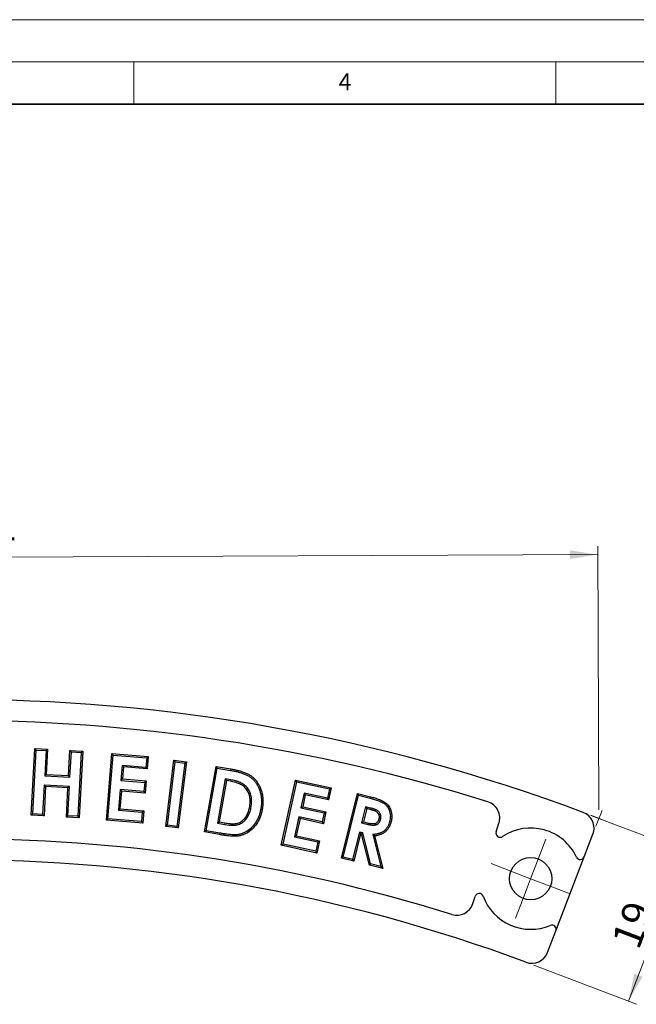
# Model space of a CAD drawing. Units: millimetres. Extents: x 0 to 420, y 0 to 297.
# Drawn here: x 151 to 225, y 180 to 297 of the extents above; entities that cross this region are included whole.
import ezdxf

# ---------------------------------------------------------------- set-up
doc = ezdxf.new("R2010")
doc.units = ezdxf.units.MM
doc.linetypes.add('PHANTOM', pattern=[12.7, 6.35, -1.27, 1.27, -1.27, 1.27, -1.27])
doc.styles.add('SLDTEXTSTYLE0', font='TXT', dxfattribs={"width": 0.605})
doc.styles.add('SLDTEXTSTYLE2', font='TXT', dxfattribs={"width": 0.75})
doc.dimstyles.new('SLDDIMSTYLE0', dxfattribs={"dimtxt": 3.5, "dimasz": 3.302, "dimexe": 0, "dimexo": 0.0625, "dimgap": 0.875, "dimtad": 1, "dimdec": 0, "dimrnd": 1e-09, "dimzin": 12, "dimdsep": 46, "dimtxsty": 'SLDTEXTSTYLE2', "dimsah": 1, "dimcen": 0.09, "dimadec": 0, "dimazin": 3, "dimtfac": 1, "dimtdec": 0, "dimtofl": 0, "dimtmove": 0, "dimatfit": 3, "dimfxl": 0, "dimfrac": 2, "dimtolj": 1, "dimtzin": 12, "dimarcsym": 0})
doc.dimstyles.new('SLDDIMSTYLE1', dxfattribs={"dimtxt": 3.5, "dimasz": 3.302, "dimexe": 0, "dimexo": 0.0625, "dimgap": 0.875, "dimtad": 1, "dimrnd": 1e-09, "dimzin": 12, "dimdsep": 46, "dimtxsty": 'SLDTEXTSTYLE2', "dimsah": 1, "dimcen": 0.09, "dimadec": 0, "dimazin": 3, "dimtfac": 1, "dimtofl": 0, "dimtmove": 0, "dimatfit": 3, "dimfxl": 0, "dimfrac": 2, "dimtolj": 1, "dimtzin": 12, "dimarcsym": 0})

# ---------------------------------------------------------------- blocks, each defined once
blk = doc.blocks.new('_D')
at = {"color": 7, "linetype": 'Continuous', "lineweight": 0}
for p, q in [((220.1, 203.38), (219.97, 234.63)), ((66.45, 202.71), (66.31, 233.96)), ((66.32, 232.96), (219.97, 233.63))]:
    blk.add_line(p, q, dxfattribs=at)
at = {"color": 7, "linetype": 'Continuous', "lineweight": 18}
for points in [[(66.32, 232.96), (69.62, 232.47), (69.62, 233.48)], [(219.97, 233.63), (216.67, 234.13), (216.67, 233.11)]]:
    blk.add_solid(points, dxfattribs=at)
at = {"color": 7, "linetype": 'Continuous', "lineweight": 18, "insert": (143.04, 237.81), "char_height": 3.5, "attachment_point": 1, "rotation": 0.25, "style": 'SLDTEXTSTYLE2'}
blk.add_mtext('154', dxfattribs=at)
blk = doc.blocks.new('_D_1')
at = {"color": 7, "linetype": 'Continuous', "lineweight": 0}
for p, q in [((219.15, 202.74), (231.3, 198.11)), ((223.59, 180.71), (230.37, 198.46)), ((212.38, 184.99), (224.53, 180.35))]:
    blk.add_line(p, q, dxfattribs=at)
at = {"color": 7, "linetype": 'Continuous', "lineweight": 18}
for points in [[(230.37, 198.46), (228.72, 195.56), (229.66, 195.2)], [(223.59, 180.71), (225.25, 183.61), (224.3, 183.98)]]:
    blk.add_solid(points, dxfattribs=at)
at = {"color": 7, "linetype": 'Continuous', "lineweight": 18, "insert": (221.52, 187.93), "char_height": 3.5, "attachment_point": 1, "rotation": 69.1199, "style": 'SLDTEXTSTYLE2'}
blk.add_mtext('19', dxfattribs=at)
blk = doc.blocks.new('SW_CENTERMARKSYMBOL_1')
at = {"color": 0, "linetype": 'Continuous', "lineweight": 18}
for p, q in [((0.9, 2.33), (1.79, 4.67)), ((0, 0), (0.9, 2.33)), ((-2.33, 0.9), (-4.67, 1.79)), ((0, 0), (-2.33, 0.9)), ((0, 0), (-0.9, -2.33)), ((0, 0), (2.33, -0.9)), ((2.33, -0.9), (4.67, -1.79)), ((-0.9, -2.33), (-1.79, -4.67))]:
    blk.add_line(p, q, dxfattribs=at)

msp = doc.modelspace()

# ---------------------------------------------------------------- linework, layer by layer
at = {"color": 7, "linetype": 'Continuous', "lineweight": 18}
for p, q in [((0, 297), (420, 297)), ((15, 292), (415, 292)), ((165, 292), (165, 287)), ((215, 292), (215, 287)), ((219.746, 201.438), (220.466, 203.314)), ((219.155, 202.742), (221.043, 202.027))]:
    msp.add_line(p, q, dxfattribs=at)
at = {"color": 7, "linetype": 'Continuous', "lineweight": 35}
msp.add_line((410, 287), (20, 287), dxfattribs=at)
at = {"color": 7, "linetype": 'Continuous', "lineweight": 25}
for p, q in [((152.855, 202.756), (153.283, 210.656)), ((153.039, 202.921), (153.449, 210.472)), ((153.449, 210.472), (153.283, 210.656)), ((153.283, 210.656), (154.808, 210.573)), ((153.449, 210.472), (154.624, 210.408)), ((154.624, 210.408), (154.462, 207.426)), ((154.624, 210.408), (154.808, 210.573)), ((154.808, 210.573), (154.646, 207.592)), ((157.287, 207.448), (157.449, 210.43)), ((157.614, 210.245), (157.449, 210.43)), ((157.449, 210.43), (158.969, 210.347)), ((157.453, 207.264), (157.614, 210.245)), ((157.614, 210.245), (158.785, 210.182)), ((158.785, 210.182), (158.375, 202.631)), ((158.969, 210.347), (158.541, 202.447)), ((158.785, 210.182), (158.969, 210.347)), ((161.76, 202.177), (162.423, 210.065)), ((162.582, 209.876), (162.423, 210.065)), ((162.423, 210.065), (166.729, 209.705)), ((161.949, 202.336), (162.582, 209.876)), ((162.582, 209.876), (166.54, 209.545)), ((166.54, 209.545), (166.446, 208.423)), ((166.54, 209.545), (166.729, 209.705)), ((166.729, 209.705), (166.606, 208.234)), ((168.791, 201.422), (169.754, 209.273)), ((168.986, 201.574), (169.907, 209.079)), ((169.907, 209.079), (169.754, 209.273)), ((169.754, 209.273), (171.238, 209.092)), ((169.907, 209.079), (171.043, 208.94)), ((171.043, 208.94), (170.122, 201.436)), ((171.238, 209.092), (170.275, 201.241)), ((171.043, 208.94), (171.238, 209.092)), ((163.631, 208.659), (163.482, 206.885)), ((163.631, 208.659), (163.791, 208.47)), ((166.446, 208.423), (163.631, 208.659)), ((163.791, 208.47), (163.671, 207.045)), ((166.606, 208.234), (163.791, 208.47)), ((166.446, 208.423), (166.606, 208.234)), ((173.394, 200.767), (174.751, 208.545)), ((173.596, 200.909), (174.894, 208.343)), ((174.894, 208.343), (174.751, 208.545)), ((174.751, 208.545), (176.507, 208.239)), ((174.894, 208.343), (176.476, 208.067)), ((154.462, 207.426), (154.646, 207.592)), ((154.462, 207.426), (157.453, 207.264)), ((154.646, 207.592), (157.287, 207.448)), ((157.453, 207.264), (157.287, 207.448)), ((163.482, 206.885), (163.671, 207.045)), ((163.482, 206.885), (166.297, 206.649)), ((163.671, 207.045), (166.486, 206.809)), ((166.297, 206.649), (166.206, 205.556)), ((166.297, 206.649), (166.486, 206.809)), ((166.486, 206.809), (166.365, 205.367)), ((175.835, 207.061), (174.919, 201.816)), ((175.977, 206.858), (175.122, 201.958)), ((175.835, 207.061), (175.977, 206.858)), ((176.512, 206.943), (175.835, 207.061)), ((176.48, 206.771), (175.977, 206.858)), ((182.478, 199.198), (184.177, 206.924)), ((182.687, 199.331), (184.31, 206.716)), ((184.31, 206.716), (184.177, 206.924)), ((184.177, 206.924), (188.395, 205.998)), ((184.31, 206.716), (188.186, 205.865)), ((154.401, 206.321), (154.214, 202.857)), ((154.567, 206.137), (154.38, 202.673)), ((154.401, 206.321), (154.567, 206.137)), ((157.392, 206.159), (154.401, 206.321)), ((157.208, 205.994), (154.567, 206.137)), ((157.021, 202.53), (157.208, 205.994)), ((157.205, 202.695), (157.392, 206.159)), ((157.392, 206.159), (157.208, 205.994)), ((163.391, 205.792), (163.186, 203.367)), ((163.55, 205.603), (163.375, 203.527)), ((166.206, 205.556), (163.391, 205.792)), ((163.391, 205.792), (163.55, 205.603)), ((166.365, 205.367), (163.55, 205.603)), ((166.206, 205.556), (166.365, 205.367)), ((178.518, 205.911), (178.376, 205.808)), ((185.187, 205.372), (184.806, 203.633)), ((187.944, 204.767), (185.187, 205.372)), ((185.187, 205.372), (185.32, 205.163)), ((188.186, 205.865), (187.944, 204.767)), ((188.395, 205.998), (188.077, 204.558)), ((188.186, 205.865), (188.395, 205.998)), ((189.592, 197.671), (191.485, 205.322)), ((191.613, 205.11), (191.485, 205.322)), ((191.485, 205.322), (193.03, 204.94)), ((185.32, 205.163), (185.014, 203.767)), ((188.077, 204.558), (185.32, 205.163)), ((187.944, 204.767), (188.077, 204.558)), ((189.804, 197.799), (191.613, 205.11)), ((191.613, 205.11), (192.987, 204.771)), ((163.186, 203.367), (163.375, 203.527)), ((163.186, 203.367), (166.001, 203.132)), ((163.375, 203.527), (166.19, 203.291)), ((166.001, 203.132), (165.907, 202.005)), ((166.001, 203.132), (166.19, 203.291)), ((166.19, 203.291), (166.067, 201.816)), ((178.907, 203.738), (178.734, 203.768)), ((184.806, 203.633), (185.014, 203.767)), ((184.806, 203.633), (187.562, 203.028)), ((185.014, 203.767), (187.771, 203.162)), ((187.562, 203.028), (187.327, 201.958)), ((187.771, 203.162), (187.46, 201.75)), ((187.562, 203.028), (187.771, 203.162)), ((192.461, 203.748), (191.991, 201.843)), ((192.589, 203.536), (192.203, 201.971)), ((192.461, 203.748), (192.589, 203.536)), ((193.032, 203.606), (192.461, 203.748)), ((192.989, 203.437), (192.589, 203.536)), ((153.039, 202.921), (152.855, 202.756)), ((154.38, 202.673), (152.855, 202.756)), ((154.214, 202.857), (153.039, 202.921)), ((154.214, 202.857), (154.38, 202.673)), ((157.205, 202.695), (157.021, 202.53)), ((158.541, 202.447), (157.021, 202.53)), ((158.375, 202.631), (157.205, 202.695)), ((158.375, 202.631), (158.541, 202.447)), ((161.949, 202.336), (161.76, 202.177)), ((166.067, 201.816), (161.76, 202.177)), ((165.907, 202.005), (161.949, 202.336)), ((165.907, 202.005), (166.067, 201.816)), ((174.919, 201.816), (175.122, 201.958)), ((174.919, 201.816), (175.78, 201.666)), ((175.122, 201.958), (175.81, 201.839)), ((184.57, 202.563), (184.049, 200.189)), ((184.704, 202.355), (184.257, 200.322)), ((184.57, 202.563), (184.704, 202.355)), ((187.327, 201.958), (184.57, 202.563)), ((187.46, 201.75), (184.704, 202.355)), ((187.327, 201.958), (187.46, 201.75)), ((191.991, 201.843), (192.203, 201.971)), ((191.991, 201.843), (192.618, 201.687)), ((192.203, 201.971), (192.66, 201.857)), ((194.247, 202.297), (194.077, 202.34)), ((168.986, 201.574), (168.791, 201.422)), ((170.275, 201.241), (168.791, 201.422)), ((170.122, 201.436), (168.986, 201.574)), ((170.122, 201.436), (170.275, 201.241)), ((173.596, 200.909), (173.394, 200.767)), ((175.175, 200.456), (173.394, 200.767)), ((175.205, 200.628), (173.596, 200.909)), ((191.725, 200.764), (190.922, 197.523)), ((192.13, 200.66), (191.725, 200.764)), ((191.725, 200.764), (191.852, 200.55)), ((192.13, 200.66), (191.985, 200.516)), ((193.049, 196.995), (192.13, 200.66)), ((207.928, 200.799), (208.252, 201.797)), ((184.049, 200.189), (184.257, 200.322)), ((184.049, 200.189), (186.805, 199.584)), ((184.257, 200.322), (187.014, 199.717)), ((186.805, 199.584), (186.563, 198.481)), ((187.014, 199.717), (186.696, 198.272)), ((186.805, 199.584), (187.014, 199.717)), ((191.852, 200.55), (191.05, 197.311)), ((191.985, 200.516), (191.852, 200.55)), ((192.905, 196.851), (191.985, 200.516)), ((193.311, 200.458), (194.256, 196.697)), ((193.311, 200.458), (193.53, 200.307)), ((193.53, 200.307), (194.496, 196.458)), ((218.359, 197.824), (219.388, 200.505)), ((182.687, 199.331), (182.478, 199.198)), ((186.696, 198.272), (182.478, 199.198)), ((186.563, 198.481), (182.687, 199.331)), ((186.563, 198.481), (186.696, 198.272)), ((189.804, 197.799), (189.592, 197.671)), ((191.05, 197.311), (189.592, 197.671)), ((190.922, 197.523), (189.804, 197.799)), ((190.922, 197.523), (191.05, 197.311)), ((214.997, 189.066), (218.359, 197.824)), ((193.049, 196.995), (192.905, 196.851)), ((194.496, 196.458), (192.905, 196.851)), ((194.256, 196.697), (193.049, 196.995)), ((194.256, 196.697), (194.496, 196.458)), ((205.162, 192.286), (205.438, 193.136)), ((214.012, 186.5), (214.997, 189.066))]:
    msp.add_line(p, q, dxfattribs=at)
at = {"color": 8, "linetype": 'PHANTOM', "lineweight": 18}
for p, q in [((176.476, 208.067), (176.507, 208.239)), ((176.512, 206.943), (176.48, 206.771)), ((193.032, 203.606), (192.989, 203.437)), ((175.78, 201.666), (175.81, 201.839)), ((192.618, 201.687), (192.66, 201.857)), ((175.205, 200.628), (175.175, 200.456))]:
    msp.add_line(p, q, dxfattribs=at)
at = {"color": 8, "linetype": 'PHANTOM', "lineweight": 18, "flags": 128}
msp.add_lwpolyline([(192.987, 204.771), (193.004, 204.839), (193.03, 204.94)], dxfattribs=at)
at = {"color": 7, "linetype": 'Continuous', "lineweight": 25, "flags": 128}
for points in [[(180.053, 203.499), (180.139, 203.484), (180.225, 203.468)], [(195.312, 202.019), (195.379, 202.002), (195.43, 201.989), (195.482, 201.976)]]:
    msp.add_lwpolyline(points, dxfattribs=at)
at = {"color": 7, "linetype": 'Continuous', "lineweight": 25}
msp.add_circle((212.01, 195.237), 2.5, dxfattribs=at)
for centre, radius, start, end in [((144.144, 4.458), 212, 69.5485, 110.9515), ((144.134, 4.462), 209.5, 72.55226, 107.94774), ((206.35, 202.415), 2, 342, 72.55226), ((217.521, 201.221), 2, 339, 69.5485), ((208.403, 200.644), 0.5, 162, 303.70099), ((212.01, 195.237), 6, 25.18694, 123.70099), ((144.134, 4.462), 195.5, 72.58022, 107.91978), ((144.144, 4.458), 193, 69.59069, 110.90931), ((217.892, 198.003), 0.5, 205.18694, 339), ((205.914, 192.982), 0.5, 20.29901, 162), ((212.01, 195.237), 6, 200.29901, 292.81306), ((203.26, 192.904), 2, 252.58022, 342), ((214.53, 189.245), 0.5, 339, 112.81306), ((212.145, 187.217), 2, 249.59069, 339)]:
    msp.add_arc(centre, radius, start, end, dxfattribs=at)
for points, knots in [([(176.476, 208.067), (176.618, 208.04), (176.759, 208.014), (177.037, 207.956), (177.175, 207.925), (177.449, 207.854), (177.586, 207.815), (177.855, 207.732), (177.985, 207.685), (178.18, 207.606), (178.245, 207.579), (178.372, 207.521), (178.434, 207.492), (178.616, 207.397), (178.731, 207.326), (178.948, 207.166), (179.051, 207.076), (179.243, 206.883), (179.332, 206.779), (179.495, 206.561), (179.569, 206.446), (179.703, 206.205), (179.763, 206.081), (179.872, 205.824), (179.92, 205.695), (180.001, 205.431), (180.034, 205.296), (180.086, 205.025), (180.105, 204.888), (180.128, 204.61), (180.134, 204.471), (180.131, 204.194), (180.123, 204.054), (180.095, 203.778), (180.075, 203.641), (180.053, 203.499)], [0.00013622, 0.00013622, 0.00013622, 0.00013622, 0.0625, 0.0625, 0.125, 0.125, 0.1875, 0.1875, 0.25, 0.25, 0.28125, 0.28125, 0.3125, 0.3125, 0.375, 0.375, 0.4375, 0.4375, 0.5, 0.5, 0.5625, 0.5625, 0.625, 0.625, 0.6875, 0.6875, 0.75, 0.75, 0.8125, 0.8125, 0.875, 0.875, 0.9375, 0.9375, 0.99944303, 0.99944303, 0.99944303, 0.99944303]), ([(176.507, 208.239), (176.649, 208.212), (176.792, 208.186), (177.075, 208.127), (177.215, 208.095), (177.495, 208.023), (177.635, 207.984), (177.911, 207.897), (178.047, 207.849), (178.248, 207.767), (178.314, 207.739), (178.446, 207.68), (178.511, 207.649), (178.704, 207.548), (178.827, 207.472), (179.06, 207.301), (179.169, 207.206), (179.373, 207), (179.467, 206.891), (179.641, 206.659), (179.718, 206.537), (179.859, 206.284), (179.922, 206.154), (180.035, 205.888), (180.085, 205.752), (180.17, 205.476), (180.205, 205.335), (180.259, 205.051), (180.279, 204.908), (180.303, 204.62), (180.309, 204.475), (180.306, 204.186), (180.298, 204.042), (180.269, 203.754), (180.247, 203.611), (180.225, 203.468)], [0, 0, 0, 0, 0.0625, 0.0625, 0.125, 0.125, 0.1875, 0.1875, 0.25, 0.25, 0.28125, 0.28125, 0.3125, 0.3125, 0.375, 0.375, 0.4375, 0.4375, 0.5, 0.5, 0.5625, 0.5625, 0.625, 0.625, 0.6875, 0.6875, 0.75, 0.75, 0.8125, 0.8125, 0.875, 0.875, 0.9375, 0.9375, 1, 1, 1, 1]), ([(178.376, 205.808), (178.32, 205.879), (178.263, 205.951), (178.136, 206.08), (178.067, 206.139), (177.848, 206.302), (177.689, 206.392), (177.358, 206.542), (177.186, 206.602), (176.924, 206.676), (176.836, 206.698), (176.659, 206.737), (176.57, 206.754), (176.48, 206.771)], [0, 0, 0, 0, 0.125, 0.125, 0.25, 0.25, 0.5, 0.5, 0.75, 0.75, 0.875, 0.875, 1, 1, 1, 1]), ([(178.518, 205.911), (178.516, 205.913), (178.515, 205.915), (178.513, 205.916), (178.458, 205.987), (178.395, 206.066), (178.254, 206.21), (178.177, 206.275), (177.94, 206.452), (177.771, 206.547), (177.421, 206.706), (177.241, 206.768), (176.969, 206.846), (176.876, 206.869), (176.693, 206.908), (176.602, 206.926), (176.513, 206.943), (176.513, 206.943), (176.512, 206.943), (176.512, 206.943)], [-0.0030813, -0.0030813, -0.0030813, -0.0030813, 0, 0, 0, 0.125, 0.125, 0.25, 0.25, 0.5, 0.5, 0.75, 0.75, 0.875, 0.875, 1, 1, 1, 1.0006327, 1.0006327, 1.0006327, 1.0006327]), ([(178.734, 203.768), (178.748, 203.856), (178.761, 203.944), (178.781, 204.12), (178.788, 204.208), (178.794, 204.386), (178.794, 204.474), (178.786, 204.652), (178.777, 204.74), (178.75, 204.915), (178.733, 205.003), (178.689, 205.174), (178.661, 205.259), (178.597, 205.424), (178.56, 205.505), (178.475, 205.661), (178.426, 205.734), (178.376, 205.808)], [0, 0, 0, 0, 0.125, 0.125, 0.25, 0.25, 0.375, 0.375, 0.5, 0.5, 0.625, 0.625, 0.75, 0.75, 0.875, 0.875, 1, 1, 1, 1]), ([(178.907, 203.738), (178.907, 203.739), (178.907, 203.741), (178.907, 203.742), (178.92, 203.829), (178.934, 203.919), (178.956, 204.104), (178.962, 204.198), (178.969, 204.384), (178.969, 204.477), (178.96, 204.666), (178.95, 204.761), (178.922, 204.947), (178.904, 205.039), (178.857, 205.225), (178.826, 205.317), (178.757, 205.494), (178.718, 205.581), (178.624, 205.753), (178.57, 205.833), (178.521, 205.906), (178.52, 205.908), (178.519, 205.909), (178.518, 205.911)], [-0.0015769, -0.0015769, -0.0015769, -0.0015769, 0, 0, 0, 0.125, 0.125, 0.25, 0.25, 0.375, 0.375, 0.5, 0.5, 0.625, 0.625, 0.75, 0.75, 0.875, 0.875, 1, 1, 1, 1.0031333, 1.0031333, 1.0031333, 1.0031333]), ([(192.987, 204.771), (193.166, 204.725), (193.341, 204.68), (193.687, 204.577), (193.859, 204.519), (194.11, 204.424), (194.192, 204.39), (194.352, 204.318), (194.431, 204.278), (194.579, 204.194), (194.646, 204.149), (194.745, 204.071), (194.777, 204.043), (194.84, 203.986), (194.87, 203.957), (194.956, 203.867), (195.009, 203.802), (195.102, 203.666), (195.146, 203.59), (195.223, 203.44), (195.255, 203.364), (195.296, 203.243), (195.309, 203.202), (195.332, 203.12), (195.341, 203.079), (195.367, 202.955), (195.379, 202.87), (195.392, 202.701), (195.394, 202.614), (195.388, 202.488), (195.384, 202.446), (195.375, 202.36), (195.369, 202.315), (195.351, 202.187), (195.334, 202.109), (195.312, 202.019)], [0.00016559, 0.00016559, 0.00016559, 0.00016559, 0.125, 0.125, 0.25, 0.25, 0.3125, 0.3125, 0.375, 0.375, 0.4375, 0.4375, 0.46875, 0.46875, 0.5, 0.5, 0.5625, 0.5625, 0.625, 0.625, 0.6875, 0.6875, 0.71875, 0.71875, 0.75, 0.75, 0.8125, 0.8125, 0.875, 0.875, 0.90625, 0.90625, 0.9375, 0.9375, 0.99941251, 0.99941251, 0.99941251, 0.99941251]), ([(193.03, 204.94), (193.208, 204.895), (193.387, 204.848), (193.741, 204.743), (193.916, 204.685), (194.175, 204.586), (194.26, 204.552), (194.428, 204.475), (194.511, 204.434), (194.672, 204.343), (194.748, 204.291), (194.857, 204.205), (194.892, 204.175), (194.96, 204.113), (194.994, 204.081), (195.089, 203.981), (195.147, 203.909), (195.252, 203.757), (195.299, 203.677), (195.382, 203.512), (195.418, 203.427), (195.463, 203.296), (195.477, 203.252), (195.501, 203.163), (195.512, 203.118), (195.54, 202.983), (195.553, 202.891), (195.567, 202.707), (195.569, 202.615), (195.562, 202.476), (195.559, 202.43), (195.549, 202.339), (195.543, 202.293), (195.523, 202.156), (195.503, 202.066), (195.482, 201.976)], [0, 0, 0, 0, 0.125, 0.125, 0.25, 0.25, 0.3125, 0.3125, 0.375, 0.375, 0.4375, 0.4375, 0.46875, 0.46875, 0.5, 0.5, 0.5625, 0.5625, 0.625, 0.625, 0.6875, 0.6875, 0.71875, 0.71875, 0.75, 0.75, 0.8125, 0.8125, 0.875, 0.875, 0.90625, 0.90625, 0.9375, 0.9375, 1, 1, 1, 1]), ([(180.225, 203.468), (180.197, 203.33), (180.169, 203.191), (180.1, 202.917), (180.058, 202.782), (179.915, 202.383), (179.793, 202.126), (179.5, 201.643), (179.33, 201.415), (178.937, 201.009), (178.714, 200.831), (178.351, 200.612), (178.225, 200.546), (177.967, 200.433), (177.833, 200.385), (177.629, 200.329), (177.56, 200.312), (177.421, 200.285), (177.351, 200.275), (177.14, 200.254), (176.999, 200.253), (176.575, 200.264), (176.293, 200.293), (175.873, 200.346), (175.733, 200.366), (175.454, 200.409), (175.315, 200.432), (175.175, 200.456)], [0, 0, 0, 0, 0.0625, 0.0625, 0.125, 0.125, 0.25, 0.25, 0.375, 0.375, 0.5, 0.5, 0.5625, 0.5625, 0.625, 0.625, 0.65625, 0.65625, 0.6875, 0.6875, 0.75, 0.75, 0.875, 0.875, 0.9375, 0.9375, 1, 1, 1, 1]), ([(180.053, 203.499), (180.025, 203.362), (179.998, 203.227), (179.932, 202.966), (179.892, 202.836), (179.754, 202.453), (179.638, 202.208), (179.356, 201.744), (179.194, 201.526), (178.821, 201.141), (178.611, 200.973), (178.267, 200.766), (178.148, 200.703), (177.904, 200.596), (177.779, 200.552), (177.586, 200.499), (177.521, 200.483), (177.392, 200.458), (177.329, 200.448), (177.134, 200.429), (176.999, 200.428), (176.588, 200.438), (176.312, 200.467), (175.897, 200.52), (175.758, 200.539), (175.482, 200.581), (175.344, 200.605), (175.205, 200.628)], [0.00057248, 0.00057248, 0.00057248, 0.00057248, 0.0625, 0.0625, 0.125, 0.125, 0.25, 0.25, 0.375, 0.375, 0.5, 0.5, 0.5625, 0.5625, 0.625, 0.625, 0.65625, 0.65625, 0.6875, 0.6875, 0.75, 0.75, 0.875, 0.875, 0.9375, 0.9375, 0.99992619, 0.99992619, 0.99992619, 0.99992619]), ([(175.78, 201.666), (176.136, 201.605), (176.493, 201.559), (176.945, 201.571), (177.036, 201.579), (177.215, 201.605), (177.303, 201.623), (177.561, 201.704), (177.725, 201.79), (178.02, 202), (178.154, 202.125), (178.387, 202.401), (178.488, 202.55), (178.659, 202.871), (178.725, 203.04), (178.834, 203.384), (178.872, 203.56), (178.907, 203.738)], [0, 0, 0, 0, 0.25, 0.25, 0.3125, 0.3125, 0.375, 0.375, 0.5, 0.5, 0.625, 0.625, 0.75, 0.75, 0.875, 0.875, 1, 1, 1, 1]), ([(175.81, 201.839), (175.893, 201.824), (175.977, 201.81), (176.144, 201.786), (176.228, 201.776), (176.354, 201.763), (176.397, 201.759), (176.481, 201.752), (176.523, 201.75), (176.65, 201.744), (176.735, 201.742), (176.861, 201.744), (176.904, 201.745), (176.988, 201.752), (177.03, 201.756), (177.156, 201.772), (177.239, 201.788), (177.483, 201.861), (177.635, 201.94), (177.911, 202.137), (178.035, 202.254), (178.198, 202.449), (178.249, 202.517), (178.343, 202.657), (178.386, 202.73), (178.465, 202.88), (178.5, 202.957), (178.563, 203.114), (178.59, 203.194), (178.641, 203.356), (178.663, 203.437), (178.702, 203.602), (178.718, 203.685), (178.734, 203.768)], [0, 0, 0, 0, 0.0625, 0.0625, 0.125, 0.125, 0.15625, 0.15625, 0.1875, 0.1875, 0.25, 0.25, 0.28125, 0.28125, 0.3125, 0.3125, 0.375, 0.375, 0.5, 0.5, 0.625, 0.625, 0.6875, 0.6875, 0.75, 0.75, 0.8125, 0.8125, 0.875, 0.875, 0.9375, 0.9375, 1, 1, 1, 1]), ([(194.077, 202.34), (194.084, 202.376), (194.092, 202.412), (194.099, 202.466), (194.101, 202.485), (194.102, 202.521), (194.103, 202.54), (194.101, 202.595), (194.098, 202.632), (194.089, 202.686), (194.085, 202.704), (194.076, 202.74), (194.07, 202.757), (194.058, 202.792), (194.052, 202.809), (194.037, 202.843), (194.03, 202.86), (194.005, 202.91), (193.986, 202.941), (193.942, 203), (193.918, 203.028), (193.867, 203.081), (193.84, 203.106), (193.782, 203.151), (193.75, 203.171), (193.702, 203.198), (193.686, 203.206), (193.653, 203.223), (193.636, 203.23), (193.586, 203.252), (193.551, 203.266), (193.483, 203.292), (193.448, 203.304), (193.378, 203.327), (193.343, 203.338), (193.273, 203.36), (193.238, 203.37), (193.131, 203.4), (193.06, 203.418), (192.989, 203.437)], [0, 0, 0, 0, 0.0625, 0.0625, 0.09375, 0.09375, 0.125, 0.125, 0.1875, 0.1875, 0.21875, 0.21875, 0.25, 0.25, 0.28125, 0.28125, 0.3125, 0.3125, 0.375, 0.375, 0.4375, 0.4375, 0.5, 0.5, 0.5625, 0.5625, 0.59375, 0.59375, 0.625, 0.625, 0.6875, 0.6875, 0.75, 0.75, 0.8125, 0.8125, 0.875, 0.875, 1, 1, 1, 1]), ([(194.247, 202.297), (194.247, 202.299), (194.248, 202.301), (194.248, 202.304), (194.256, 202.34), (194.264, 202.38), (194.273, 202.448), (194.275, 202.472), (194.277, 202.518), (194.278, 202.54), (194.276, 202.607), (194.273, 202.65), (194.261, 202.72), (194.256, 202.745), (194.244, 202.79), (194.237, 202.812), (194.222, 202.854), (194.214, 202.873), (194.198, 202.914), (194.188, 202.934), (194.158, 202.996), (194.132, 203.038), (194.078, 203.111), (194.049, 203.145), (193.987, 203.208), (193.954, 203.239), (193.881, 203.295), (193.84, 203.321), (193.785, 203.352), (193.766, 203.362), (193.728, 203.381), (193.708, 203.39), (193.651, 203.414), (193.616, 203.428), (193.543, 203.456), (193.504, 203.47), (193.431, 203.494), (193.396, 203.505), (193.324, 203.528), (193.286, 203.539), (193.176, 203.569), (193.104, 203.588), (193.033, 203.606), (193.033, 203.606), (193.032, 203.606), (193.032, 203.606)], [-0.0038872, -0.0038872, -0.0038872, -0.0038872, 0, 0, 0, 0.0625, 0.0625, 0.09375, 0.09375, 0.125, 0.125, 0.1875, 0.1875, 0.21875, 0.21875, 0.25, 0.25, 0.28125, 0.28125, 0.3125, 0.3125, 0.375, 0.375, 0.4375, 0.4375, 0.5, 0.5, 0.5625, 0.5625, 0.59375, 0.59375, 0.625, 0.625, 0.6875, 0.6875, 0.75, 0.75, 0.8125, 0.8125, 0.875, 0.875, 1, 1, 1, 1.0005569, 1.0005569, 1.0005569, 1.0005569]), ([(192.618, 201.687), (192.619, 201.687), (192.619, 201.686), (192.619, 201.686), (192.689, 201.67), (192.762, 201.652), (192.91, 201.622), (192.986, 201.61), (193.137, 201.591), (193.211, 201.584), (193.329, 201.579), (193.371, 201.578), (193.454, 201.581), (193.495, 201.585), (193.579, 201.596), (193.622, 201.605), (193.71, 201.63), (193.755, 201.647), (193.882, 201.71), (193.958, 201.769), (194.081, 201.906), (194.13, 201.984), (194.202, 202.143), (194.225, 202.222), (194.245, 202.29), (194.245, 202.292), (194.246, 202.295), (194.247, 202.297)], [-0.0004784, -0.0004784, -0.0004784, -0.0004784, 0, 0, 0, 0.125, 0.125, 0.25, 0.25, 0.375, 0.375, 0.4375, 0.4375, 0.5, 0.5, 0.5625, 0.5625, 0.625, 0.625, 0.75, 0.75, 0.875, 0.875, 1, 1, 1, 1.0040087, 1.0040087, 1.0040087, 1.0040087]), ([(192.66, 201.857), (192.73, 201.84), (192.8, 201.823), (192.941, 201.795), (193.012, 201.783), (193.154, 201.765), (193.226, 201.758), (193.334, 201.754), (193.37, 201.753), (193.441, 201.756), (193.477, 201.759), (193.548, 201.769), (193.584, 201.776), (193.653, 201.795), (193.687, 201.808), (193.784, 201.857), (193.841, 201.902), (193.938, 202.009), (193.977, 202.07), (194.036, 202.201), (194.057, 202.271), (194.077, 202.34)], [0, 0, 0, 0, 0.125, 0.125, 0.25, 0.25, 0.375, 0.375, 0.4375, 0.4375, 0.5, 0.5, 0.5625, 0.5625, 0.625, 0.625, 0.75, 0.75, 0.875, 0.875, 1, 1, 1, 1]), ([(195.312, 202.019), (195.283, 201.908), (195.254, 201.805), (195.198, 201.657), (195.177, 201.609), (195.132, 201.51), (195.108, 201.461), (195.057, 201.37), (195.03, 201.327), (194.97, 201.238), (194.938, 201.195), (194.841, 201.073), (194.767, 200.998), (194.648, 200.896), (194.607, 200.865), (194.522, 200.806), (194.477, 200.778), (194.385, 200.725), (194.339, 200.702), (194.244, 200.659), (194.194, 200.638), (194.093, 200.601), (194.042, 200.585), (193.94, 200.555), (193.887, 200.542), (193.781, 200.519), (193.729, 200.509), (193.623, 200.493), (193.568, 200.487), (193.51, 200.481), (193.444, 200.473), (193.378, 200.466), (193.311, 200.458)], [0.0009594, 0.0009594, 0.0009594, 0.0009594, 0.125, 0.125, 0.1875, 0.1875, 0.25, 0.25, 0.3125, 0.3125, 0.375, 0.375, 0.5, 0.5, 0.5625, 0.5625, 0.625, 0.625, 0.6875, 0.6875, 0.75, 0.75, 0.8125, 0.8125, 0.875, 0.875, 0.9375, 0.9375, 1, 1, 1, 1.0723585, 1.0723585, 1.0723585, 1.0723585]), ([(195.482, 201.976), (195.452, 201.865), (195.421, 201.753), (195.36, 201.591), (195.338, 201.538), (195.289, 201.433), (195.264, 201.382), (195.208, 201.281), (195.177, 201.232), (195.112, 201.136), (195.078, 201.09), (194.97, 200.955), (194.889, 200.872), (194.757, 200.76), (194.712, 200.724), (194.617, 200.659), (194.568, 200.628), (194.468, 200.571), (194.416, 200.545), (194.311, 200.497), (194.258, 200.476), (194.149, 200.436), (194.095, 200.418), (193.984, 200.386), (193.928, 200.372), (193.815, 200.347), (193.758, 200.336), (193.644, 200.319), (193.587, 200.313), (193.53, 200.307)], [0, 0, 0, 0, 0.125, 0.125, 0.1875, 0.1875, 0.25, 0.25, 0.3125, 0.3125, 0.375, 0.375, 0.5, 0.5, 0.5625, 0.5625, 0.625, 0.625, 0.6875, 0.6875, 0.75, 0.75, 0.8125, 0.8125, 0.875, 0.875, 0.9375, 0.9375, 1, 1, 1, 1])]:
    msp.add_open_spline(points, degree=3, knots=knots, dxfattribs=at)

# ---------------------------------------------------------------- block references
at = {"color": 7, "linetype": 'Continuous', "lineweight": 0}
msp.add_blockref('SW_CENTERMARKSYMBOL_1', (212.01, 195.237), dxfattribs=at)

# ---------------------------------------------------------------- texts
at = {"color": 7, "linetype": 'Continuous', "lineweight": 18, "insert": (190.03, 290.634), "char_height": 2, "attachment_point": 2, "style": 'SLDTEXTSTYLE0'}
msp.add_mtext('4', dxfattribs=at)

# ---------------------------------------------------------------- dimensions: what is measured, and where the dimension line sits
at = {"color": 7, "linetype": 'Continuous', "lineweight": 18}
for base, p1, p2, angle, dimstyle, picture, middle in [((219.972, 233.632), (66.455, 201.71), (220.108, 202.381), 0.25, 'SLDDIMSTYLE0', '_D', (146.934, 233.313)), ((230.367, 198.462), (211.447, 185.343), (218.22, 203.095), 69.11991, 'SLDDIMSTYLE1', '_D_1', (226.659, 188.743))]:
    dim = msp.add_linear_dim(base=base, p1=p1, p2=p2, angle=angle, dimstyle=dimstyle, dxfattribs=at)
    dim.commit()
    dim.dimension.update_dxf_attribs({"geometry": picture, "text_midpoint": middle, "dimtype": 160})

doc.saveas('drawing.dxf')
